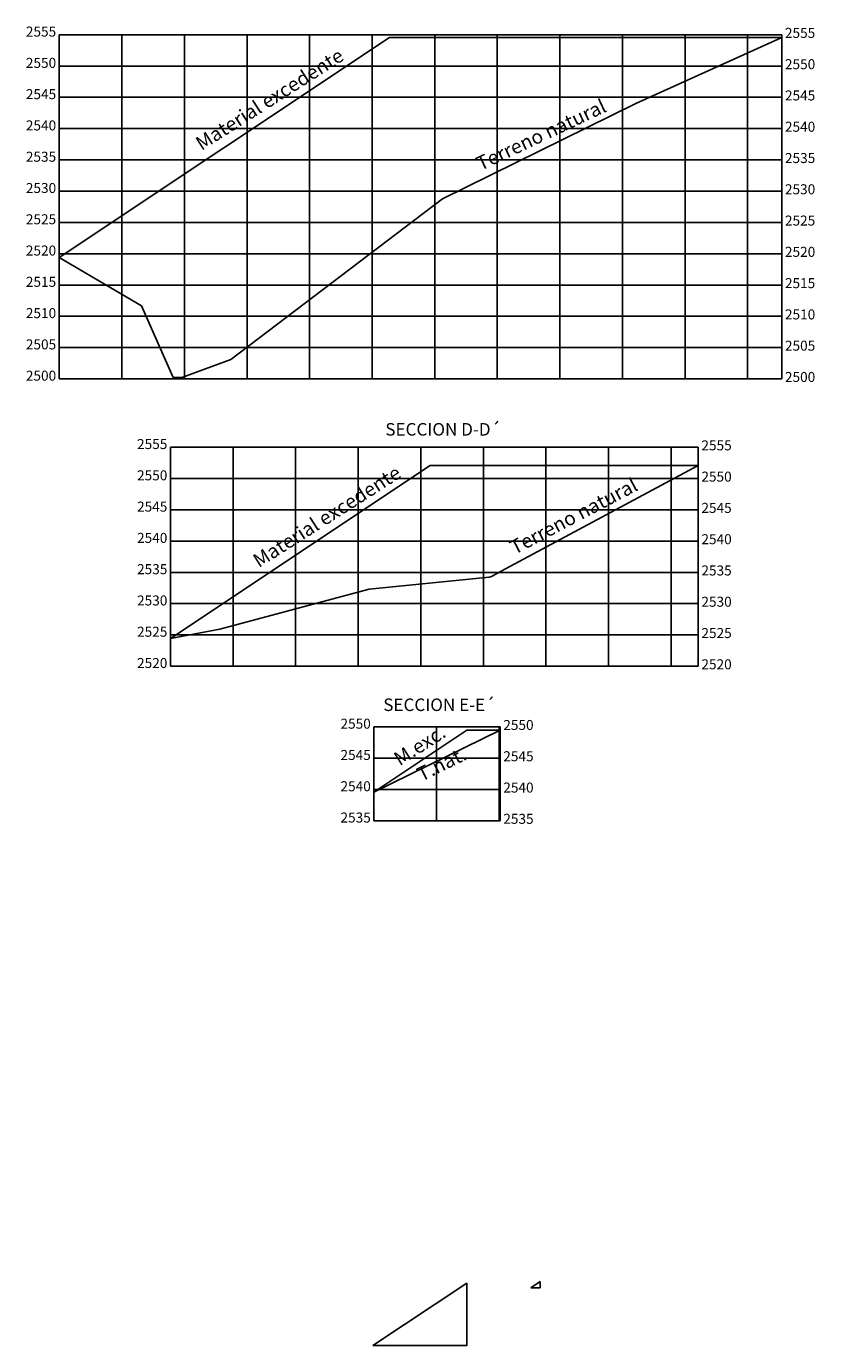
# Model space of a CAD drawing. Units: millimetres. Extents: x 836543 to 840187, y 9136762 to 9138577.
# Drawn here: x 837267 to 837393, y 9137603 to 9137814 of the extents above; entities that cross this region are included whole.
import ezdxf

# ---------------------------------------------------------------- set-up
doc = ezdxf.new("R2010")
doc.units = ezdxf.units.MM
for name, color, linetype in [('_Relleno', 26, 'Continuous'), ('_TERRENO', 3, 'Continuous'), ('C-ANNO', 7, 'Continuous'), ('C-ROAD-PROF-GRID-MAJR', 8, 'Continuous'), ('C-ROAD-PROF-GRID-MINR', 8, 'Continuous'), ('C-ROAD-PROF-TEXT', 15, 'Continuous'), ('C-ROAD-PROF-TITL', 15, 'Continuous')]:
    doc.layers.add(name, color=color, linetype=linetype)
doc.styles.get("Standard").update_dxf_attribs({"font": 'simplex.shx'})

msp = doc.modelspace()

# ---------------------------------------------------------------- linework, layer by layer
at = {"layer": '_Relleno', "flags": 128}
for points in [[(837272.35, 9137777.12), (837325.12, 9137812.31)], [(837387.8, 9137812.31), (837325.12, 9137812.31)], [(837290.12, 9137716.22), (837331.59, 9137743.87)], [(837374.46, 9137743.87), (837331.59, 9137743.87)], [(837322.63, 9137691.66), (837337.49, 9137701.56)], [(837342.8, 9137701.56), (837337.49, 9137701.56)]]:
    msp.add_lwpolyline(points, dxfattribs=at)
at = {"layer": '_TERRENO', "linetype": 'Continuous', "lineweight": -3}
msp.add_line((837322.63, 9137691.66), (837342.8, 9137701.56), dxfattribs=at)
at = {"layer": '_TERRENO', "linetype": 'Continuous', "lineweight": -3, "flags": 128}
for points in [[(837272.35, 9137777.12), (837285.47, 9137769.43), (837290.57, 9137757.96), (837292.11, 9137758.03), (837299.75, 9137760.85), (837333.58, 9137786.54), (837364.46, 9137801.73), (837387.8, 9137812.31)], [(837290.12, 9137716.22), (837298.03, 9137717.75), (837321.85, 9137724.12), (837341.02, 9137726.05), (837341.4, 9137726.14), (837342.4, 9137726.67), (837344.34, 9137727.73), (837374.46, 9137743.87)]]:
    msp.add_lwpolyline(points, dxfattribs=at)
at = {"layer": 'C-ANNO'}
for p, q in [((837347.7, 9137612.44), (837349.2, 9137613.44)), ((837349.2, 9137613.44), (837349.2, 9137612.44)), ((837349.2, 9137612.44), (837347.7, 9137612.44))]:
    msp.add_line(p, q, dxfattribs=at)
at = {"layer": 'C-ANNO', "flags": 128}
for points in [[(837322.45, 9137603.2), (837337.45, 9137603.2), (837337.45, 9137613.2)], [(837322.45, 9137603.2), (837337.45, 9137613.2)]]:
    msp.add_lwpolyline(points, dxfattribs=at)
at = {"layer": 'C-ROAD-PROF-GRID-MAJR', "color": 8, "linetype": 'Continuous', "lineweight": -3}
for p, q in [((837272.35, 9137812.74), (837387.81, 9137812.74)), ((837272.35, 9137757.74), (837272.35, 9137812.74)), ((837292.35, 9137757.74), (837292.35, 9137812.74)), ((837312.35, 9137757.74), (837312.35, 9137812.74)), ((837332.35, 9137757.74), (837332.35, 9137812.74)), ((837352.35, 9137757.74), (837352.35, 9137812.74)), ((837372.35, 9137757.74), (837372.35, 9137812.74)), ((837387.81, 9137757.74), (837387.81, 9137812.74)), ((837272.35, 9137807.74), (837387.81, 9137807.74)), ((837272.35, 9137802.74), (837387.81, 9137802.74)), ((837272.35, 9137797.74), (837387.81, 9137797.74)), ((837272.35, 9137792.74), (837387.81, 9137792.74)), ((837272.35, 9137787.74), (837387.81, 9137787.74)), ((837272.35, 9137782.74), (837387.81, 9137782.74)), ((837272.35, 9137777.74), (837387.81, 9137777.74)), ((837272.35, 9137772.74), (837387.81, 9137772.74)), ((837272.35, 9137767.74), (837387.81, 9137767.74)), ((837272.35, 9137762.74), (837387.81, 9137762.74)), ((837272.35, 9137757.74), (837387.81, 9137757.74)), ((837290.12, 9137746.81), (837374.46, 9137746.81)), ((837290.12, 9137711.81), (837290.12, 9137746.81)), ((837310.12, 9137711.81), (837310.12, 9137746.81)), ((837330.12, 9137711.81), (837330.12, 9137746.81)), ((837350.12, 9137711.81), (837350.12, 9137746.81)), ((837370.12, 9137711.81), (837370.12, 9137746.81)), ((837374.46, 9137711.81), (837374.46, 9137746.81)), ((837290.12, 9137741.81), (837374.46, 9137741.81)), ((837290.12, 9137736.81), (837374.46, 9137736.81)), ((837290.12, 9137731.81), (837374.46, 9137731.81)), ((837290.12, 9137726.81), (837374.46, 9137726.81)), ((837290.12, 9137721.81), (837374.46, 9137721.81)), ((837290.12, 9137716.81), (837374.46, 9137716.81)), ((837290.12, 9137711.81), (837374.46, 9137711.81)), ((837322.63, 9137702.11), (837342.8, 9137702.11)), ((837322.63, 9137687.11), (837322.63, 9137702.11)), ((837342.63, 9137687.11), (837342.63, 9137702.11)), ((837342.8, 9137687.11), (837342.8, 9137702.11)), ((837322.63, 9137697.11), (837342.8, 9137697.11)), ((837322.63, 9137692.11), (837342.8, 9137692.11)), ((837322.63, 9137687.11), (837342.8, 9137687.11))]:
    msp.add_line(p, q, dxfattribs=at)
at = {"layer": 'C-ROAD-PROF-GRID-MINR', "color": 8, "linetype": 'Continuous', "lineweight": -3}
for p, q in [((837282.35, 9137757.74), (837282.35, 9137812.74)), ((837302.35, 9137757.74), (837302.35, 9137812.74)), ((837322.35, 9137757.74), (837322.35, 9137812.74)), ((837342.35, 9137757.74), (837342.35, 9137812.74)), ((837362.35, 9137757.74), (837362.35, 9137812.74)), ((837382.35, 9137757.74), (837382.35, 9137812.74)), ((837300.12, 9137711.81), (837300.12, 9137746.81)), ((837320.12, 9137711.81), (837320.12, 9137746.81)), ((837340.12, 9137711.81), (837340.12, 9137746.81)), ((837360.12, 9137711.81), (837360.12, 9137746.81)), ((837332.63, 9137687.11), (837332.63, 9137702.11))]:
    msp.add_line(p, q, dxfattribs=at)

# ---------------------------------------------------------------- texts
at = {"layer": 'C-ROAD-PROF-TEXT', "linetype": 'Continuous', "lineweight": -3, "char_height": 1.6, "attachment_point": 6}
for s, insert in [('2555', (837271.85, 9137813.04)), ('2550', (837271.85, 9137808.04)), ('2545', (837271.85, 9137803.04)), ('2540', (837271.85, 9137798.04)), ('2535', (837271.85, 9137793.04)), ('2530', (837271.85, 9137788.04)), ('2525', (837271.85, 9137783.04)), ('2520', (837271.85, 9137778.04)), ('2515', (837271.85, 9137773.04)), ('2510', (837271.85, 9137768.04)), ('2505', (837271.85, 9137763.04)), ('2500', (837271.85, 9137758.04)), ('2555', (837289.62, 9137747.11)), ('2550', (837289.62, 9137742.11)), ('2545', (837289.62, 9137737.11)), ('2540', (837289.62, 9137732.11)), ('2535', (837289.62, 9137727.11)), ('2530', (837289.62, 9137722.11)), ('2525', (837289.62, 9137717.11)), ('2520', (837289.62, 9137712.11)), ('2550', (837322.13, 9137702.41)), ('2545', (837322.13, 9137697.41)), ('2540', (837322.13, 9137692.41)), ('2535', (837322.13, 9137687.41))]:
    msp.add_mtext(s, dxfattribs=dict(at, insert=insert))
at = {"layer": 'C-ROAD-PROF-TEXT', "color": 11, "linetype": 'Continuous', "lineweight": -3, "char_height": 1.6, "attachment_point": 4}
for s, insert in [('{\\C256;2555}', (837388.31, 9137813.04)), ('{\\C256;2550}', (837388.31, 9137808.04)), ('{\\C256;2545}', (837388.31, 9137803.04)), ('{\\C256;2540}', (837388.31, 9137798.04)), ('{\\C256;2535}', (837388.31, 9137793.04)), ('{\\C256;2530}', (837388.31, 9137788.04)), ('{\\C256;2525}', (837388.31, 9137783.04)), ('{\\C256;2520}', (837388.31, 9137778.04)), ('{\\C256;2515}', (837388.31, 9137773.04)), ('{\\C256;2510}', (837388.31, 9137768.04)), ('{\\C256;2505}', (837388.31, 9137763.04)), ('{\\C256;2500}', (837388.31, 9137758.04)), ('{\\C256;2555}', (837374.96, 9137747.11)), ('{\\C256;2550}', (837374.96, 9137742.11)), ('{\\C256;2545}', (837374.96, 9137737.11)), ('{\\C256;2540}', (837374.96, 9137732.11)), ('{\\C256;2535}', (837374.96, 9137727.11)), ('{\\C256;2530}', (837374.96, 9137722.11)), ('{\\C256;2525}', (837374.96, 9137717.11)), ('{\\C256;2520}', (837374.96, 9137712.11)), ('{\\C256;2550}', (837343.3, 9137702.41)), ('{\\C256;2545}', (837343.3, 9137697.41)), ('{\\C256;2540}', (837343.3, 9137692.41)), ('{\\C256;2535}', (837343.3, 9137687.41))]:
    msp.add_mtext(s, dxfattribs=dict(at, insert=insert))
at = {"layer": 'C-ROAD-PROF-TITL', "color": 3, "linetype": 'Continuous', "lineweight": -3, "char_height": 2.25, "attachment_point": 8}
for s, insert, rotation in [('Material excedente', (837306.93, 9137800.89), 32.5453), ('Terreno natural', (837350.12, 9137795.11), 25.2132), ('Material excedente', (837316.09, 9137734.21), 32.5453), ('Terreno natural', (837355.39, 9137734.18), 27.6919), ('M.exc.', (837330.92, 9137697.63), 32.5453), ('T.nat.', (837334.26, 9137694.53), 26.2598)]:
    msp.add_mtext(s, dxfattribs=dict(at, insert=insert, rotation=rotation))
at = {"layer": 'C-ROAD-PROF-TITL', "linetype": 'Continuous', "lineweight": -3, "char_height": 2, "attachment_point": 8}
for s, insert in [('SECCION D-D{\\fArial|b0|i0|c0|p34;´}', (837333.69, 9137748.67)), ('SECCION E-E{\\fArial|b0|i0|c0|p34;´}', (837333.09, 9137704.64))]:
    msp.add_mtext(s, dxfattribs=dict(at, insert=insert))

doc.saveas('drawing.dxf')
